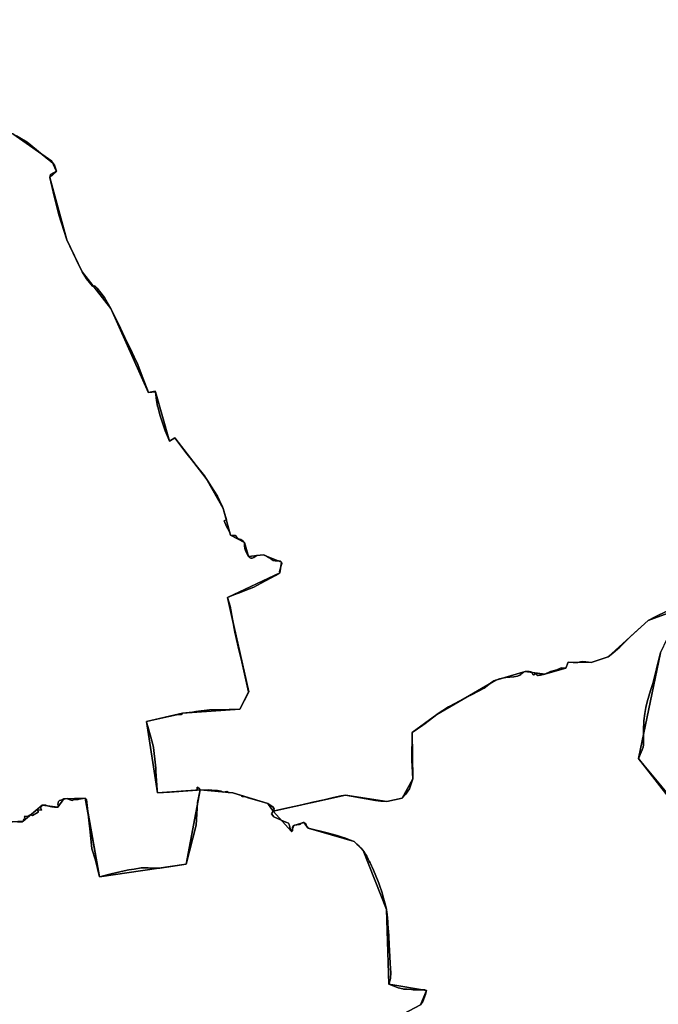
# Model space of a CAD drawing. Units: inches. Extents: x 48930 to 106139, y 57015 to 138762.
# Drawn here: x 55937 to 57841, y 89632 to 92569 of the extents above; entities that cross this region are included whole.
import ezdxf

# ---------------------------------------------------------------- set-up
doc = ezdxf.new("R2010")
doc.units = ezdxf.units.IN
doc.header["$MEASUREMENT"] = 0
for name, color, linetype, lineweight in [('LIMADM_COMM_CADASTRALES', 10, 'Continuous', 25), ('LIMADM_COMMUNES', 10, 'Continuous', 25), ('LIMADM_GEN_COMM_CADASTRALES', 10, 'Continuous', 25), ('LIMADM_GEN_COMMUNES', 10, 'Continuous', 25), ('LIMADM_GEN_SECTIONS', 10, 'Continuous', 25), ('LIMADM_SECTIONS', 10, 'Continuous', 25)]:
    doc.layers.add(name, color=color, linetype=linetype, lineweight=lineweight)

# ---------------------------------------------------------------- blocks, each defined once
blk = doc.blocks.new('limadmin_ACAD_1_FMEBLOCK77')
at = {"layer": 'LIMADM_GEN_COMM_CADASTRALES'}
blk.add_lwpolyline([(-1711.7655, 2478.208), (-1827.7235, 2435.9), (-1946.9655, 2326.893), (-1998.1025, 2310.015), (-2066.7535, 2311.634), (-2073.0775, 2293.254), (-2136.1735, 2275.316), (-2194.6895, 2283.499), (-2282.0225, 2257.95), (-2457.8075, 2155.519), (-2531.1825, 2101.686), (-2530.0015, 1962.95), (-2561.3195, 1905.938), (-2607.2635, 1895.408), (-2730.3205, 1914.926), (-2946.2965, 1867.104), (-2961.8445, 1889.264), (-3065.9485, 1921.885), (-3164.1495, 1930.479), (-3205.6415, 1708.85), (-3464.1915, 1671.33), (-3506.1225, 1905.245), (-3569.7775, 1903.651), (-3588.5875, 1878.719), (-3634.4015, 1884.575), (-3691.8615, 1836.693), (-3724.5725, 1835.419)], dxfattribs=at)
blk = doc.blocks.new('limadmin_ACAD_1_FMEBLOCK129')
at = {"layer": 'LIMADM_GEN_COMM_CADASTRALES'}
blk.add_lwpolyline([(195.673, -4023.3645), (228.384, -4022.0905), (285.844, -3974.2085), (331.658, -3980.0645), (350.468, -3955.1325), (414.123, -3953.5385), (456.054, -4187.4535), (714.604, -4149.9335), (756.096, -3928.3045), (854.297, -3936.8985), (958.401, -3969.5195), (973.949, -3991.6795), (1189.925, -3943.8575), (1312.982, -3963.3755), (1358.926, -3952.8455), (1390.244, -3895.8335), (1389.063, -3757.0975), (1462.438, -3703.2645), (1638.223, -3600.8335), (1725.556, -3575.2845), (1784.072, -3583.4675), (1847.168, -3565.5295), (1853.492, -3547.1495), (1922.143, -3548.7685), (1973.28, -3531.8905), (2092.522, -3422.8835), (2208.48, -3380.5755)], dxfattribs=at)
blk = doc.blocks.new('limadmin_ACAD_1_FMEBLOCK270')
at = {"layer": 'LIMADM_GEN_SECTIONS'}
blk.add_lwpolyline([(67, -1165.3), (157.2, -1163.7), (241.6, -1114.1), (274.3, -1112.8), (331.8, -1064.9), (377.6, -1070.8), (396.4, -1045.8), (460.1, -1044.2), (502, -1278.1), (760.5, -1240.6), (802, -1019), (675, -1028.2), (642, -815.1), (750.1, -790.3), (921, -778.4), (947.1, -726.6), (883.8, -445), (1039.8, -372), (1045.2, -339.8), (990.3, -318.1), (946.2, -322.9), (934.5, -281.8), (893.3, -259.8), (871.1, -179.5), (820.7, -90.7), (727, 31), (710.7, 20.8), (669.5, 167.7), (648.4, 165.6), (536.2, 416.3), (450.2, 525.8), (405.1, 621.5), (353.9, 807.7), (374.3, 825.8), (360.4, 856), (243.5, 937.8), (194.3, 943.2), (115.1, 1103.1), (65.9, 1086.1), (24.6, 1131.3), (-55.3, 1098.6), (-103.3, 1195.1), (-125.4, 1183.8), (-137.5, 1208.2), (-239, 1151), (-313.1, 1131.6), (-321.9, 1140.8), (-370.2, 1114.1), (-497, 1278.1), (-565.7, 1234.5), (-432.9, 1071.9), (-419.8, 1034.9), (-451.1, 1018.7), (-492.1, 1027.3), (-493.1, 994.4), (-522.2, 994.2), (-521.7, 1030.1), (-569.7, 1009.7), (-537.7, 896.5), (-583.4, 886.5), (-599.1, 915.8), (-821.5, 823.4), (-877.2, 991.5), (-918.3, 973.3), (-874.9, 833.8), (-890.7, 828.5), (-878, 727.5), (-1045.2, 739.2), (-999.7, 272.7), (-909.4, -93.4), (-914.2, -177), (-774.5, -209.2), (-697.6, -257.9), (-727.5, -479.5), (-622.9, -565), (-543.9, -680.1), (-471.5, -697.4), (-204.7, -593.7), (-120.8, -613.1), (-7.2, -666.1), (20.6, -778.2), (95.6, -882.7), (128.3, -964.1)], close=True, dxfattribs=at)
blk = doc.blocks.new('limadmin_ACAD_1_FMEBLOCK513')
at = {"layer": 'LIMADM_GEN_SECTIONS'}
blk.add_lwpolyline([(-760.29, 1256.2625), (-843.319, 1060.4955), (-771.516, 969.8665), (-745.328, 898.5285), (-731.837, 907.1405), (-681.47, 848.6145), (-875.918, 745.6785), (-1057.919, 590.0175), (-1032.056, 466.0025), (-983.274, 372.3845), (-1027.591, 349.2335), (-1003.863, 203.9525), (-1013.533, -1.0645), (-1001.332, -47.8055), (-1014.732, -95.9445), (-1053.043, -133.0375), (-1210.552, -198.2605), (-1159.557, -373.6725), (-1083.669, -547.5295), (-1125.941, -610.6395), (-1102.239, -769.8745), (-1288.841, -862.0615), (-1242.157, -997.5785), (-1148.84, -1141.0595), (-1036.377, -1130.0545), (-795.449, -1042.1695), (-700.13, -1048.0655), (-558.258, -1088.9075), (-542.659, -1048.3615), (-501.422, -1038.6625), (-483.257, -1060.6685), (-305.245, -1111.2795), (-310.776, -1123.8185), (-282.025, -1140.8815), (-315.226, -1206.4465), (-237.57, -1288.4025), (-99.252, -1376.6555), (43.36, -1402.5205), (169.62, -1394.5965), (269.428, -1324.9765), (388.68, -1213.0015), (562.466, -1105.8865), (699.398, -1056.2765), (884.104, -1027.8395), (987.416, -967.0985), (1100.609, -854.6075), (1256.012, -777.6855), (1194.292, -659.4235), (1213.107, -641.8125), (1194.333, -591.1455), (1288.841, -521.2465), (1235.93, -488.8995), (1237.916, -370.0895), (1181.665, -270.7435), (1091.052, -241.8565), (1098.951, -268.2005), (1082.756, -281.5415), (1059.929, -251.3405), (1032.77, -245.2815), (1022.68, -336.5425), (998.903, -392.3745), (991.321, -377.2265), (958.932, -419.7415), (914.525, -423.1625), (893.703, -408.8685), (869.154, -419.0085), (853.293, -486.4765), (807.395, -360.2445), (711.061, -248.2125), (733.757, -214.4735), (697.208, -158.0285), (631.236, 57.7495), (612.462, 44.2075), (569.923, 123.5605), (475.723, 226.5795), (419.37, 206.1125), (274.539, 415.4035), (318.345, 440.3355), (264.088, 528.6735), (357.09, 563.4775), (432.982, 655.8655), (631.756, 760.6695), (650.292, 804.2985), (537.27, 823.1595), (530.745, 1045.0085), (461.094, 1221.7785), (434.607, 1248.0215), (297.05, 1288.4305), (284.642, 1304.6195), (253.987, 1296.3705), (247.661, 1278.4855), (192.566, 1339.1455), (177.018, 1361.3055), (72.914, 1393.9265), (-25.287, 1402.5205), (-66.779, 1180.8915), (-325.329, 1143.3715), (-367.26, 1377.2865), (-430.915, 1375.6925), (-449.725, 1350.7605), (-495.539, 1356.6165), (-552.999, 1308.7345), (-585.71, 1307.4605), (-670.163, 1257.8425)], close=True, dxfattribs=at)
blk = doc.blocks.new('limadmin_ACAD_1_FMEBLOCK527')
at = {"layer": 'LIMADM_GEN_SECTIONS'}
blk.add_lwpolyline([(-917.601, -124.82), (-800.734, -206.674), (-786.843, -236.814), (-807.272, -254.988), (-756.043, -441.14), (-710.949, -536.817), (-624.956, -646.38), (-512.76, -897.014), (-491.637, -894.94), (-450.409, -1041.797), (-434.137, -1031.661), (-340.466, -1153.325), (-290.017, -1242.109), (-267.85, -1322.457), (-226.6, -1344.427), (-214.959, -1385.575), (-170.799, -1380.741), (-115.935, -1402.429), (-121.288, -1434.61), (-277.287, -1507.678), (-214.014, -1789.292), (-240.129, -1841.025), (-411.031, -1852.988), (-519.155, -1877.791), (-486.162, -2090.854), (-359.094, -2081.645), (-260.893, -2090.239), (-156.789, -2122.86), (-141.241, -2145.02), (74.735, -2097.198), (197.792, -2116.716), (243.736, -2106.186), (275.054, -2049.174), (273.873, -1910.438), (347.248, -1856.605), (523.033, -1754.174), (610.366, -1728.625), (668.882, -1736.808), (731.978, -1718.87), (738.302, -1700.49), (806.953, -1702.109), (858.09, -1685.231), (977.332, -1576.224), (1093.29, -1533.916)], dxfattribs=at)
blk = doc.blocks.new('limadmin_ACAD_1_FMEBLOCK549')
at = {"layer": 'LIMADM_GEN_SECTIONS'}
blk.add_lwpolyline([(-1262.2205, 2096.1255), (-1327.8905, 1780.3175), (-1150.9765, 1553.7435)], dxfattribs=at)
blk = doc.blocks.new('limadmin_ACAD_1_FMEBLOCK666')
at = {"layer": 'LIMADM_GEN_SECTIONS'}
blk.add_lwpolyline([(21.716, -973.743), (14.967, -958.085), (135.983, -978.556), (98.862, -882.391), (471.303, -702.559), (624.716, -657.598), (567.364, -514.107), (692.529, -458.375), (675.385, -415.365), (766.452, -380.838), (764.413, -353.457), (834.451, -336.859), (827.061, -198.863), (876.77, -186.263), (787.358, -62.564), (815.144, -49.116), (719.551, 21.638), (719.106, 50.594), (800.677, 104.072), (819.719, 150.449), (796.395, 217.035), (689.766, 310.877), (702.768, 335.298), (690.476, 413.891), (578.623, 337.883), (389.952, 537.032), (213.038, 763.606), (278.708, 1079.414), (341.338, 1210.499), (357.761, 1218.363), (241.803, 1176.055), (122.561, 1067.048), (71.424, 1050.17), (2.773, 1051.789), (-3.551, 1033.409), (-66.647, 1015.471), (-125.163, 1023.654), (-212.496, 998.105), (-388.281, 895.674), (-461.656, 841.841), (-460.475, 703.105), (-491.793, 646.093), (-537.737, 635.563), (-660.794, 655.081), (-876.77, 607.259), (-821.675, 546.599), (-815.349, 564.484), (-784.694, 572.733), (-772.286, 556.544), (-634.729, 516.135), (-608.242, 489.892), (-538.591, 313.122), (-532.066, 91.273), (-419.044, 72.412), (-437.58, 28.783), (-636.354, -76.021), (-712.246, -168.409), (-805.248, -203.213), (-750.991, -291.551), (-794.797, -316.483), (-649.966, -525.774), (-593.613, -505.307), (-499.413, -608.326), (-456.874, -687.679), (-438.1, -674.137), (-372.128, -889.915), (-335.579, -946.36), (-358.275, -980.099), (-261.941, -1092.131), (-216.043, -1218.363), (-200.182, -1150.895), (-175.633, -1140.755), (-154.811, -1155.049), (-110.404, -1151.628), (-78.015, -1109.113), (-70.433, -1124.261), (-46.656, -1068.429), (-36.566, -977.168), (-9.407, -983.227), (13.42, -1013.428), (29.615, -1000.087)], close=True, dxfattribs=at)
blk = doc.blocks.new('limadmin_ACAD_1_FMEBLOCK764')
at = {"layer": 'LIMADM_GEN_COMMUNES'}
blk.add_lwpolyline([(-1711.7655, 2478.208), (-1827.7235, 2435.9), (-1946.9655, 2326.893), (-1998.1025, 2310.015), (-2066.7535, 2311.634), (-2073.0775, 2293.254), (-2136.1735, 2275.316), (-2194.6895, 2283.499), (-2282.0225, 2257.95), (-2457.8075, 2155.519), (-2531.1825, 2101.686), (-2530.0015, 1962.95), (-2561.3195, 1905.938), (-2607.2635, 1895.408), (-2730.3205, 1914.926), (-2946.2965, 1867.104), (-2961.8445, 1889.264), (-3065.9485, 1921.885), (-3164.1495, 1930.479), (-3205.6415, 1708.85), (-3464.1915, 1671.33), (-3506.1225, 1905.245), (-3569.7775, 1903.651), (-3588.5875, 1878.719), (-3634.4015, 1884.575), (-3691.8615, 1836.693), (-3724.5725, 1835.419)], dxfattribs=at)
blk = doc.blocks.new('limadmin_ACAD_1_FMEBLOCK773')
at = {"layer": 'LIMADM_GEN_COMMUNES'}
blk.add_lwpolyline([(195.673, -4023.3645), (228.384, -4022.0905), (285.844, -3974.2085), (331.658, -3980.0645), (350.468, -3955.1325), (414.123, -3953.5385), (456.054, -4187.4535), (714.604, -4149.9335), (756.096, -3928.3045), (854.297, -3936.8985), (958.401, -3969.5195), (973.949, -3991.6795), (1189.925, -3943.8575), (1312.982, -3963.3755), (1358.926, -3952.8455), (1390.244, -3895.8335), (1389.063, -3757.0975), (1462.438, -3703.2645), (1638.223, -3600.8335), (1725.556, -3575.2845), (1784.072, -3583.4675), (1847.168, -3565.5295), (1853.492, -3547.1495), (1922.143, -3548.7685), (1973.28, -3531.8905), (2092.522, -3422.8835), (2208.48, -3380.5755)], dxfattribs=at)
blk = doc.blocks.new('limadmin_ACAD_1_FMEBLOCK791')
at = {"layer": 'LIMADM_COMMUNES'}
blk.add_lwpolyline([(-1770.3835, 2468.177), (-1808.9595, 2449.046), (-1827.7235, 2439.74), (-1879.8345, 2392.924), (-1912.4875, 2360.094), (-1932.9805, 2341.714), (-1946.9655, 2330.733), (-1998.1025, 2313.855), (-2013.6695, 2316.398), (-2022.4255, 2316.63), (-2029.7225, 2315.936), (-2037.7485, 2314.318), (-2041.5185, 2313.971), (-2051.4905, 2314.086), (-2066.7535, 2315.474), (-2073.0775, 2297.094), (-2087.4285, 2297.787), (-2100.0755, 2292.239), (-2110.6565, 2289.464), (-2119.0475, 2286.921), (-2136.1735, 2279.156), (-2149.2055, 2276.669), (-2153.7595, 2275.943), (-2155.4065, 2275.307), (-2157.3615, 2275.21), (-2159.0595, 2276.237), (-2161.7865, 2280.247), (-2163.2785, 2281.567), (-2164.9245, 2281.127), (-2166.3655, 2278.682), (-2167.7035, 2277.166), (-2170.1725, 2277.264), (-2171.9225, 2277.948), (-2173.1575, 2280.002), (-2175.1635, 2284.11), (-2177.6075, 2285.725), (-2182.3925, 2286.801), (-2189.1325, 2287.485), (-2194.6895, 2287.339), (-2199.3195, 2285.089), (-2207.6295, 2279.318), (-2207.1565, 2278.159), (-2210.5745, 2275.91), (-2217.5425, 2273.661), (-2228.8475, 2271.662), (-2252.2465, 2268.913), (-2271.1115, 2265.289), (-2282.0225, 2261.79), (-2288.0695, 2259.041), (-2294.3795, 2255.042), (-2316.3595, 2237.403), (-2352.4015, 2218.79), (-2367.2115, 2211.751), (-2369.9975, 2210.427), (-2391.4665, 2198.635), (-2421.4225, 2182.761), (-2423.0495, 2181.714), (-2454.4185, 2161.539), (-2457.8075, 2159.359), (-2492.4495, 2132.026), (-2499.6235, 2127.118), (-2531.1825, 2105.526), (-2532.0685, 2023.099), (-2530.0015, 1966.79), (-2539.1605, 1936.739), (-2551.8655, 1920.45), (-2561.3195, 1909.778), (-2607.2635, 1899.248), (-2624.6955, 1900.371), (-2640.6495, 1902.758), (-2730.3205, 1918.766), (-2743.3965, 1915.878), (-2756.9795, 1912.877), (-2765.9215, 1910.902), (-2794.2855, 1904.584), (-2827.4375, 1897.098), (-2864.5435, 1888.719), (-2897.3565, 1881.31), (-2929.3355, 1874.13), (-2937.1295, 1872.329), (-2942.3115, 1871.546), (-2946.2965, 1870.944), (-2943.2545, 1877.659), (-2947.4415, 1884.018), (-2961.8445, 1893.104), (-2988.7245, 1901.209), (-3020.6705, 1910.841), (-3031.8185, 1914.203), (-3038.6045, 1914.157), (-3040.7305, 1916.98), (-3047.2055, 1919.225), (-3065.9485, 1925.725), (-3079.5625, 1925.944), (-3084.5035, 1929.055), (-3093.6495, 1926.832), (-3096.8685, 1928.391), (-3101.5135, 1930.64), (-3112.4215, 1931.855), (-3129.1915, 1933.722), (-3137.8805, 1934.69), (-3144.3685, 1933.549), (-3145.5735, 1933.596), (-3164.1495, 1934.319), (-3171.7355, 1896.86), (-3176.0005, 1829.305), (-3205.6415, 1712.69), (-3257.4745, 1704.826), (-3284.2395, 1700.766), (-3299.5685, 1700.705), (-3318.3785, 1701.921), (-3339.7965, 1701.599), (-3360.3915, 1697.648), (-3376.2975, 1695.155), (-3389.9665, 1693.013), (-3429.1305, 1683.598), (-3464.1915, 1675.17), (-3475.4735, 1724.428), (-3486.3115, 1758.132), (-3492.0355, 1809.192), (-3495.6235, 1843.366), (-3502.8915, 1905.14), (-3506.1225, 1909.085), (-3524.6725, 1906.21), (-3527.0675, 1905.839), (-3532.7565, 1905.506), (-3538.8345, 1905.151), (-3543.4555, 1903.373), (-3545.6075, 1902.545), (-3551.5265, 1904.798), (-3559.3755, 1907.786), (-3560.0925, 1908.059), (-3566.5075, 1907.683), (-3569.7775, 1907.491), (-3574.8175, 1904.333), (-3575.4775, 1903.919), (-3582.8065, 1902.702), (-3585.7215, 1899.318), (-3587.7535, 1891.068), (-3585.9295, 1886.009), (-3588.5875, 1882.559), (-3598.2915, 1882.846), (-3606.0235, 1883.074), (-3611.1695, 1884.566), (-3619.1855, 1886.283), (-3623.6485, 1888.977), (-3634.4015, 1888.415), (-3639.3975, 1881.574), (-3637.2285, 1873.31), (-3648.0005, 1874.107), (-3646.9905, 1867.871), (-3664.0925, 1857.518), (-3670.9485, 1859.86), (-3679.2005, 1854.93), (-3686.8785, 1855.831), (-3687.8875, 1853.554), (-3685.3875, 1847.396), (-3686.4875, 1845.724), (-3689.3165, 1846.516), (-3691.8615, 1840.533), (-3694.7165, 1838.946), (-3708.7985, 1838.293)], dxfattribs=at)
blk = doc.blocks.new('limadmin_ACAD_1_FMEBLOCK849')
at = {"layer": 'LIMADM_COMMUNES'}
blk.add_lwpolyline([(211.447, -4024.3305), (225.529, -4023.6775), (228.384, -4022.0905), (230.929, -4016.1075), (233.758, -4016.8995), (234.858, -4015.2275), (232.358, -4009.0695), (233.367, -4006.7925), (241.045, -4007.6935), (249.297, -4002.7635), (256.153, -4005.1055), (273.255, -3994.7525), (272.245, -3988.5165), (283.017, -3989.3135), (280.848, -3981.0495), (285.844, -3974.2085), (296.597, -3973.6465), (301.06, -3976.3405), (309.076, -3978.0575), (314.222, -3979.5495), (321.954, -3979.7775), (331.658, -3980.0645), (334.316, -3976.6145), (332.492, -3971.5555), (334.524, -3963.3055), (337.439, -3959.9215), (344.768, -3958.7045), (345.428, -3958.2905), (350.468, -3955.1325), (353.738, -3954.9405), (360.153, -3954.5645), (360.87, -3954.8375), (368.719, -3957.8255), (374.638, -3960.0785), (376.79, -3959.2505), (381.411, -3957.4725), (387.489, -3957.1175), (393.178, -3956.7845), (395.573, -3956.4135), (414.123, -3953.5385), (417.354, -3957.4835), (424.622, -4019.2575), (428.21, -4053.4315), (433.934, -4104.4915), (444.772, -4138.1955), (456.054, -4187.4535), (491.115, -4179.0255), (530.279, -4169.6105), (543.948, -4167.4685), (559.854, -4164.9755), (580.449, -4161.0245), (601.867, -4160.7025), (620.677, -4161.9185), (636.006, -4161.8575), (662.771, -4157.7975), (714.604, -4149.9335), (744.245, -4033.3185), (748.51, -3965.7635), (756.096, -3928.3045), (774.672, -3929.0275), (775.877, -3929.0745), (782.365, -3927.9335), (791.054, -3928.9015), (807.824, -3930.7685), (818.732, -3931.9835), (823.377, -3934.2325), (826.596, -3935.7915), (835.742, -3933.5685), (840.683, -3936.6795), (854.297, -3936.8985), (873.04, -3943.3985), (879.515, -3945.6435), (881.641, -3948.4665), (888.427, -3948.4205), (899.575, -3951.7825), (931.521, -3961.4145), (958.401, -3969.5195), (972.804, -3978.6055), (976.991, -3984.9645), (973.949, -3991.6795), (977.934, -3991.0775), (983.116, -3990.2945), (990.91, -3988.4935), (1022.889, -3981.3135), (1055.702, -3973.9045), (1092.808, -3965.5255), (1125.96, -3958.0395), (1154.324, -3951.7215), (1163.266, -3949.7465), (1176.849, -3946.7455), (1189.925, -3943.8575), (1279.596, -3959.8655), (1295.55, -3962.2525), (1312.982, -3963.3755), (1358.926, -3952.8455), (1368.38, -3942.1735), (1381.085, -3925.8845), (1390.244, -3895.8335), (1388.177, -3839.5245), (1389.063, -3757.0975), (1420.622, -3735.5055), (1427.796, -3730.5975), (1462.438, -3703.2645), (1465.827, -3701.0845), (1497.196, -3680.9095), (1498.823, -3679.8625), (1528.779, -3663.9885), (1550.248, -3652.1965), (1553.034, -3650.8725), (1567.844, -3643.8335), (1603.886, -3625.2205), (1625.866, -3607.5815), (1632.176, -3603.5825), (1638.223, -3600.8335), (1649.134, -3597.3345), (1667.999, -3593.7105), (1691.398, -3590.9615), (1702.703, -3588.9625), (1709.671, -3586.7135), (1713.089, -3584.4645), (1712.616, -3583.3055), (1720.926, -3577.5345), (1725.556, -3575.2845), (1731.113, -3575.1385), (1737.853, -3575.8225), (1742.638, -3576.8985), (1745.082, -3578.5135), (1747.088, -3582.6215), (1748.323, -3584.6755), (1750.073, -3585.3595), (1752.542, -3585.4575), (1753.88, -3583.9415), (1755.321, -3581.4965), (1756.967, -3581.0565), (1758.459, -3582.3765), (1761.186, -3586.3865), (1762.884, -3587.4135), (1764.839, -3587.3165), (1766.486, -3586.6805), (1771.04, -3585.9545), (1784.072, -3583.4675), (1801.198, -3575.7025), (1809.589, -3573.1595), (1820.17, -3570.3845), (1832.817, -3564.8365), (1847.168, -3565.5295), (1853.492, -3547.1495), (1868.755, -3548.5375), (1878.727, -3548.6525), (1882.497, -3548.3055), (1890.523, -3546.6875), (1897.82, -3545.9935), (1906.576, -3546.2255), (1922.143, -3548.7685), (1973.28, -3531.8905), (1987.265, -3520.9095), (2007.758, -3502.5295), (2040.411, -3469.6995), (2092.522, -3422.8835), (2111.286, -3413.5775), (2149.862, -3394.4465)], dxfattribs=at)

msp = doc.modelspace()

# ---------------------------------------------------------------- linework, layer by layer
at = {"layer": 'LIMADM_COMM_CADASTRALES'}
for points in [[(57868.599, 90805.32), (57830.023, 90786.189), (57811.259, 90776.883), (57759.148, 90730.067), (57726.495, 90697.237), (57706.002, 90678.857), (57692.017, 90667.876), (57640.88, 90650.998), (57625.313, 90653.541), (57616.557, 90653.773), (57609.26, 90653.079), (57601.234, 90651.461), (57597.464, 90651.114), (57587.492, 90651.229), (57572.229, 90652.617), (57565.905, 90634.237), (57551.554, 90634.93), (57538.907, 90629.382), (57528.326, 90626.607), (57519.935, 90624.064), (57502.809, 90616.299), (57489.777, 90613.812), (57485.223, 90613.086), (57483.576, 90612.45), (57481.621, 90612.353), (57479.923, 90613.38), (57477.196, 90617.39), (57475.704, 90618.71), (57474.058, 90618.27), (57472.617, 90615.825), (57471.279, 90614.309), (57468.81, 90614.407), (57467.06, 90615.091), (57465.825, 90617.145), (57463.819, 90621.253), (57461.375, 90622.868), (57456.59, 90623.944), (57449.85, 90624.628), (57444.293, 90624.482), (57439.663, 90622.232), (57431.353, 90616.461), (57431.826, 90615.302), (57428.408, 90613.053), (57421.44, 90610.804), (57410.135, 90608.805), (57386.736, 90606.056), (57367.871, 90602.432), (57356.96, 90598.933), (57350.913, 90596.184), (57344.603, 90592.185), (57322.623, 90574.546), (57286.581, 90555.933), (57271.771, 90548.894), (57268.985, 90547.57), (57247.516, 90535.778), (57217.56, 90519.904), (57215.933, 90518.857), (57184.564, 90498.682), (57181.175, 90496.502), (57146.533, 90469.169), (57139.359, 90464.261), (57107.8, 90442.669), (57106.914, 90360.242), (57108.981, 90303.933), (57099.822, 90273.882), (57087.117, 90257.593), (57077.663, 90246.921), (57031.719, 90236.391), (57014.287, 90237.514), (56998.333, 90239.901), (56908.662, 90255.909), (56895.586, 90253.021), (56882.003, 90250.02), (56873.061, 90248.045), (56844.697, 90241.727), (56811.545, 90234.241), (56774.439, 90225.862), (56741.626, 90218.453), (56709.647, 90211.273), (56701.853, 90209.472), (56696.671, 90208.689), (56692.686, 90208.087), (56695.728, 90214.802), (56691.541, 90221.161), (56677.138, 90230.247), (56650.258, 90238.352), (56618.312, 90247.984), (56607.164, 90251.346), (56600.378, 90251.3), (56598.252, 90254.123), (56591.777, 90256.368), (56573.034, 90262.868), (56559.42, 90263.087), (56554.479, 90266.198), (56545.333, 90263.975), (56542.114, 90265.534), (56537.469, 90267.783), (56526.561, 90268.998), (56509.791, 90270.865), (56501.102, 90271.833), (56494.614, 90270.692), (56493.409, 90270.739), (56474.833, 90271.462), (56467.247, 90234.003), (56462.982, 90166.448), (56433.341, 90049.833), (56381.508, 90041.969), (56354.743, 90037.909), (56339.414, 90037.848), (56320.604, 90039.064), (56299.186, 90038.742), (56278.591, 90034.791), (56262.685, 90032.298), (56249.016, 90030.156), (56209.852, 90020.741), (56174.791, 90012.313), (56163.509, 90061.571), (56152.671, 90095.275), (56146.947, 90146.335), (56143.359, 90180.509), (56136.091, 90242.283), (56132.86, 90246.228), (56114.31, 90243.353), (56111.915, 90242.982), (56106.226, 90242.649), (56100.148, 90242.294), (56095.527, 90240.516), (56093.375, 90239.688), (56087.456, 90241.941), (56079.607, 90244.929), (56078.89, 90245.202), (56072.475, 90244.826), (56069.205, 90244.634), (56064.165, 90241.476), (56063.505, 90241.062), (56056.176, 90239.845), (56053.261, 90236.461), (56051.229, 90228.211), (56053.053, 90223.152), (56050.395, 90219.702), (56040.691, 90219.989), (56032.959, 90220.217), (56027.813, 90221.709), (56019.797, 90223.426), (56015.334, 90226.12), (56004.581, 90225.558), (55999.585, 90218.717), (56001.754, 90210.453), (55990.982, 90211.25), (55991.992, 90205.014), (55974.89, 90194.661), (55968.034, 90197.003), (55959.782, 90192.073), (55952.104, 90192.974), (55951.095, 90190.697), (55953.595, 90184.539), (55952.495, 90182.867), (55949.666, 90183.659), (55947.121, 90177.676), (55944.266, 90176.089), (55930.184, 90175.436)], [(55930.184, 90175.436), (55944.266, 90176.089), (55947.121, 90177.676), (55949.666, 90183.659), (55952.495, 90182.867), (55953.595, 90184.539), (55951.095, 90190.697), (55952.104, 90192.974), (55959.782, 90192.073), (55968.034, 90197.003), (55974.89, 90194.661), (55991.992, 90205.014), (55990.982, 90211.25), (56001.754, 90210.453), (55999.585, 90218.717), (56004.581, 90225.558), (56015.334, 90226.12), (56019.797, 90223.426), (56027.813, 90221.709), (56032.959, 90220.217), (56040.691, 90219.989), (56050.395, 90219.702), (56053.053, 90223.152), (56051.229, 90228.211), (56053.261, 90236.461), (56056.176, 90239.845), (56063.505, 90241.062), (56064.165, 90241.476), (56069.205, 90244.634), (56072.475, 90244.826), (56078.89, 90245.202), (56079.607, 90244.929), (56087.456, 90241.941), (56093.375, 90239.688), (56095.527, 90240.516), (56100.148, 90242.294), (56106.226, 90242.649), (56111.915, 90242.982), (56114.31, 90243.353), (56132.86, 90246.228), (56136.091, 90242.283), (56143.359, 90180.509), (56146.947, 90146.335), (56152.671, 90095.275), (56163.509, 90061.571), (56174.791, 90012.313), (56209.852, 90020.741), (56249.016, 90030.156), (56262.685, 90032.298), (56278.591, 90034.791), (56299.186, 90038.742), (56320.604, 90039.064), (56339.414, 90037.848), (56354.743, 90037.909), (56381.508, 90041.969), (56433.341, 90049.833), (56462.982, 90166.448), (56467.247, 90234.003), (56474.833, 90271.462), (56493.409, 90270.739), (56494.614, 90270.692), (56501.102, 90271.833), (56509.791, 90270.865), (56526.561, 90268.998), (56537.469, 90267.783), (56542.114, 90265.534), (56545.333, 90263.975), (56554.479, 90266.198), (56559.42, 90263.087), (56573.034, 90262.868), (56591.777, 90256.368), (56598.252, 90254.123), (56600.378, 90251.3), (56607.164, 90251.346), (56618.312, 90247.984), (56650.258, 90238.352), (56677.138, 90230.247), (56691.541, 90221.161), (56695.728, 90214.802), (56692.686, 90208.087), (56696.671, 90208.689), (56701.853, 90209.472), (56709.647, 90211.273), (56741.626, 90218.453), (56774.439, 90225.862), (56811.545, 90234.241), (56844.697, 90241.727), (56873.061, 90248.045), (56882.003, 90250.02), (56895.586, 90253.021), (56908.662, 90255.909), (56998.333, 90239.901), (57014.287, 90237.514), (57031.719, 90236.391), (57077.663, 90246.921), (57087.117, 90257.593), (57099.822, 90273.882), (57108.981, 90303.933), (57106.914, 90360.242), (57107.8, 90442.669), (57139.359, 90464.261), (57146.533, 90469.169), (57181.175, 90496.502), (57184.564, 90498.682), (57215.933, 90518.857), (57217.56, 90519.904), (57247.516, 90535.778), (57268.985, 90547.57), (57271.771, 90548.894), (57286.581, 90555.933), (57322.623, 90574.546), (57344.603, 90592.185), (57350.913, 90596.184), (57356.96, 90598.933), (57367.871, 90602.432), (57386.736, 90606.056), (57410.135, 90608.805), (57421.44, 90610.804), (57428.408, 90613.053), (57431.826, 90615.302), (57431.353, 90616.461), (57439.663, 90622.232), (57444.293, 90624.482), (57449.85, 90624.628), (57456.59, 90623.944), (57461.375, 90622.868), (57463.819, 90621.253), (57465.825, 90617.145), (57467.06, 90615.091), (57468.81, 90614.407), (57471.279, 90614.309), (57472.617, 90615.825), (57474.058, 90618.27), (57475.704, 90618.71), (57477.196, 90617.39), (57479.923, 90613.38), (57481.621, 90612.353), (57483.576, 90612.45), (57485.223, 90613.086), (57489.777, 90613.812), (57502.809, 90616.299), (57519.935, 90624.064), (57528.326, 90626.607), (57538.907, 90629.382), (57551.554, 90634.93), (57565.905, 90634.237), (57572.229, 90652.617), (57587.492, 90651.229), (57597.464, 90651.114), (57601.234, 90651.461), (57609.26, 90653.079), (57616.557, 90653.773), (57625.313, 90653.541), (57640.88, 90650.998), (57692.017, 90667.876), (57706.002, 90678.857), (57726.495, 90697.237), (57759.148, 90730.067), (57811.259, 90776.883), (57830.023, 90786.189), (57868.599, 90805.32)]]:
    msp.add_lwpolyline(points, dxfattribs=at)
at = {"layer": 'LIMADM_SECTIONS'}
for points in [[(55930.184, 90175.436), (55944.266, 90176.089), (55947.121, 90177.676), (55949.666, 90183.659), (55952.495, 90182.867), (55953.595, 90184.539), (55951.095, 90190.697), (55952.104, 90192.974), (55959.782, 90192.073), (55968.034, 90197.003), (55974.89, 90194.661), (55991.992, 90205.014), (55990.982, 90211.25), (56001.754, 90210.453), (55999.585, 90218.717), (56004.581, 90225.558), (56015.334, 90226.12), (56019.797, 90223.426), (56027.813, 90221.709), (56032.959, 90220.217), (56040.691, 90219.989), (56050.395, 90219.702), (56053.053, 90223.152), (56051.229, 90228.211), (56053.261, 90236.461), (56056.176, 90239.845), (56063.505, 90241.062), (56064.165, 90241.476), (56069.205, 90244.634), (56072.475, 90244.826), (56078.89, 90245.202), (56079.607, 90244.929), (56087.456, 90241.941), (56093.375, 90239.688), (56095.527, 90240.516), (56100.148, 90242.294), (56106.226, 90242.649), (56111.915, 90242.982), (56114.31, 90243.353), (56132.86, 90246.228), (56136.091, 90242.283), (56143.359, 90180.509), (56146.947, 90146.335), (56152.671, 90095.275), (56163.509, 90061.571), (56174.791, 90012.313), (56209.852, 90020.741), (56249.016, 90030.156), (56262.685, 90032.298), (56278.591, 90034.791), (56299.186, 90038.742), (56320.604, 90039.064), (56339.414, 90037.848), (56354.743, 90037.909), (56381.508, 90041.969), (56433.341, 90049.833), (56462.982, 90166.448), (56467.247, 90234.003), (56474.833, 90271.462), (56471.071, 90276.702), (56468.742, 90278.501), (56466.541, 90279.094), (56466.74, 90270.5), (56383.893, 90264.894), (56347.765, 90262.253), (56347.225, 90270.107), (56343.294, 90327.325), (56342.806, 90336.274), (56340.352, 90362.614), (56338.344, 90379.839), (56336.226, 90397.222), (56332.768, 90410.843), (56318.983, 90460.103), (56315.371, 90473.01), (56314.772, 90475.316), (56350.5, 90483.138), (56404.83, 90494.713), (56417.543, 90495.794), (56419.149, 90495.794), (56422.896, 90500.119), (56452.451, 90503.513), (56462.773, 90504.698), (56502.65, 90510.23), (56561.464, 90511.136), (56593.798, 90512.082), (56606.42, 90536.797), (56619.913, 90563.815), (56609.407, 90608.351), (56600.063, 90649.685), (56588.964, 90698.275), (56579.062, 90741.379), (56571.971, 90780.695), (56564.688, 90819.202), (56556.64, 90845.429), (56575.997, 90853.021), (56592.146, 90859.355), (56622.872, 90871.407), (56635.579, 90876.391), (56657.041, 90887.782), (56686.947, 90903.653), (56699.819, 90910.485), (56709.746, 90917.099), (56712.639, 90918.497), (56711.703, 90922.313), (56713.442, 90929.436), (56717.055, 90940.63), (56719.063, 90946.735), (56717.992, 90950.678), (56714.379, 90953.604), (56708.625, 90954.876), (56699.124, 90954.367), (56692.567, 90955.893), (56684.94, 90961.299), (56679.185, 90963.971), (56673.298, 90968.55), (56667.41, 90971.221), (56663.128, 90972.366), (56654.563, 90971.475), (56644.126, 90969.949), (56641.316, 90968.677), (56635.562, 90964.479), (56630.343, 90962.317), (56626.061, 90962.317), (56621.912, 90964.607), (56618.968, 90967.532), (56611.476, 90981.841), (56608.13, 90991.635), (56607.06, 90999.14), (56607.863, 91004.355), (56607.327, 91008.68), (56604.25, 91012.114), (56596.087, 91017.711), (56589.396, 91020.446), (56586.185, 91023.371), (56585.114, 91025.025), (56583.7, 91026.97), (56580.029, 91029.604), (56574.141, 91030.494), (56566.077, 91030.65), (56562.499, 91041.242), (56554.08, 91057.258), (56546.452, 91073.539), (56553.545, 91077.609), (56551.136, 91086.894), (56543.91, 91110.998), (56540.833, 91118.121), (56533.339, 91134.466), (56527.183, 91147.313), (56516.344, 91164.485), (56497.609, 91193.676), (56493.461, 91199.782), (56487.975, 91207.668), (56463.264, 91238.763), (56457.196, 91246.399), (56432.575, 91277.881), (56399.79, 91321.446), (56383.518, 91311.31), (56379.613, 91321.266), (56371.288, 91342.496), (56363.928, 91362.721), (56362.034, 91368.627), (56355.096, 91390.258), (56349.668, 91410.435), (56348.27, 91415.634), (56344.925, 91433.06), (56342.29, 91458.167), (56340.911, 91460.531), (56321.167, 91456.093), (56304.223, 91500.348), (56289.148, 91539.722), (56278.476, 91563.117), (56267.136, 91586.577), (56250.86, 91620.751), (56237.253, 91648.966), (56216.041, 91693.159), (56208.971, 91706.727), (56189.626, 91740.394), (56168.546, 91768.102), (56161.075, 91774.949), (56154.062, 91774.063), (56136.185, 91795.874), (56122.978, 91816.29), (56105.5, 91852.874), (56077.884, 91911.967), (56054.004, 91986.212), (56036.527, 92054.814), (56026.655, 92098.119), (56028.79, 92107.249), (56047.084, 92116.293), (56040.608, 92135.173), (56034.852, 92142.19), (56033.193, 92146.433), (56032.926, 92141.93), (56020.652, 92152.455), (55987.3, 92180.543), (55959.018, 92203.306), (55937.859, 92215.886), (55927.666, 92221.946)], [(55927.666, 92221.946), (55937.859, 92215.886), (55959.018, 92203.306), (55987.3, 92180.543), (56020.652, 92152.455), (56032.926, 92141.93), (56033.193, 92146.433), (56034.852, 92142.19), (56040.608, 92135.173), (56047.084, 92116.293), (56028.79, 92107.249), (56026.655, 92098.119), (56036.527, 92054.814), (56054.004, 91986.212), (56077.884, 91911.967), (56105.5, 91852.874), (56122.978, 91816.29), (56136.185, 91795.874), (56154.062, 91774.063), (56161.075, 91774.949), (56168.546, 91768.102), (56189.626, 91740.394), (56208.971, 91706.727), (56216.041, 91693.159), (56237.253, 91648.966), (56250.86, 91620.751), (56267.136, 91586.577), (56278.476, 91563.117), (56289.148, 91539.722), (56304.223, 91500.348), (56321.167, 91456.093), (56340.911, 91460.531), (56342.29, 91458.167), (56344.925, 91433.06), (56348.27, 91415.634), (56349.668, 91410.435), (56355.096, 91390.258), (56362.034, 91368.627), (56363.928, 91362.721), (56371.288, 91342.496), (56379.613, 91321.266), (56383.518, 91311.31), (56399.79, 91321.446), (56432.575, 91277.881), (56457.196, 91246.399), (56463.264, 91238.763), (56487.975, 91207.668), (56493.461, 91199.782), (56497.609, 91193.676), (56516.344, 91164.485), (56527.183, 91147.313), (56533.339, 91134.466), (56540.833, 91118.121), (56543.91, 91110.998), (56551.136, 91086.894), (56553.545, 91077.609), (56546.452, 91073.539), (56554.08, 91057.258), (56562.499, 91041.242), (56566.077, 91030.65), (56574.141, 91030.494), (56580.029, 91029.604), (56583.7, 91026.97), (56585.114, 91025.025), (56586.185, 91023.371), (56589.396, 91020.446), (56596.087, 91017.711), (56604.25, 91012.114), (56607.327, 91008.68), (56607.863, 91004.355), (56607.06, 90999.14), (56608.13, 90991.635), (56611.476, 90981.841), (56618.968, 90967.532), (56621.912, 90964.607), (56626.061, 90962.317), (56630.343, 90962.317), (56635.562, 90964.479), (56641.316, 90968.677), (56644.126, 90969.949), (56654.563, 90971.475), (56663.128, 90972.366), (56667.41, 90971.221), (56673.298, 90968.55), (56679.185, 90963.971), (56684.94, 90961.299), (56692.567, 90955.893), (56699.124, 90954.367), (56708.625, 90954.876), (56714.379, 90953.604), (56717.992, 90950.678), (56719.063, 90946.735), (56717.055, 90940.63), (56713.442, 90929.436), (56711.703, 90922.313), (56712.639, 90918.497), (56709.746, 90917.099), (56699.819, 90910.485), (56686.947, 90903.653), (56657.041, 90887.782), (56635.579, 90876.391), (56622.872, 90871.407), (56592.146, 90859.355), (56575.997, 90853.021), (56556.64, 90845.429), (56564.688, 90819.202), (56571.971, 90780.695), (56579.062, 90741.379), (56588.964, 90698.275), (56600.063, 90649.685), (56609.407, 90608.351), (56619.913, 90563.815), (56606.42, 90536.797), (56593.798, 90512.082), (56561.464, 90511.136), (56502.65, 90510.23), (56462.773, 90504.698), (56452.451, 90503.513), (56422.896, 90500.119), (56419.149, 90495.794), (56417.543, 90495.794), (56404.83, 90494.713), (56350.5, 90483.138), (56314.772, 90475.316), (56315.371, 90473.01), (56318.983, 90460.103), (56332.768, 90410.843), (56336.226, 90397.222), (56338.344, 90379.839), (56340.352, 90362.614), (56342.806, 90336.274), (56343.294, 90327.325), (56347.225, 90270.107), (56347.765, 90262.253), (56383.893, 90264.894), (56466.74, 90270.5), (56466.541, 90279.094), (56468.742, 90278.501), (56471.071, 90276.702), (56474.833, 90271.462), (56493.409, 90270.739), (56494.614, 90270.692), (56501.102, 90271.833), (56509.791, 90270.865), (56526.561, 90268.998), (56537.469, 90267.783), (56542.114, 90265.534), (56545.333, 90263.975), (56554.479, 90266.198), (56559.42, 90263.087), (56573.034, 90262.868), (56591.777, 90256.368), (56598.252, 90254.123), (56600.378, 90251.3), (56607.164, 90251.346), (56618.312, 90247.984), (56650.258, 90238.352), (56677.138, 90230.247), (56691.541, 90221.161), (56695.728, 90214.802), (56692.686, 90208.087), (56696.671, 90208.689), (56701.853, 90209.472), (56709.647, 90211.273), (56741.626, 90218.453), (56774.439, 90225.862), (56811.545, 90234.241), (56844.697, 90241.727), (56873.061, 90248.045), (56882.003, 90250.02), (56895.586, 90253.021), (56908.662, 90255.909), (56998.333, 90239.901), (57014.287, 90237.514), (57031.719, 90236.391), (57077.663, 90246.921), (57087.117, 90257.593), (57099.822, 90273.882), (57108.981, 90303.933), (57106.914, 90360.242), (57107.8, 90442.669), (57139.359, 90464.261), (57146.533, 90469.169), (57181.175, 90496.502), (57184.564, 90498.682), (57215.933, 90518.857), (57217.56, 90519.904), (57247.516, 90535.778), (57268.985, 90547.57), (57271.771, 90548.894), (57286.581, 90555.933), (57322.623, 90574.546), (57344.603, 90592.185), (57350.913, 90596.184), (57356.96, 90598.933), (57367.871, 90602.432), (57386.736, 90606.056), (57410.135, 90608.805), (57421.44, 90610.804), (57428.408, 90613.053), (57431.826, 90615.302), (57431.353, 90616.461), (57439.663, 90622.232), (57444.293, 90624.482), (57449.85, 90624.628), (57456.59, 90623.944), (57461.375, 90622.868), (57463.819, 90621.253), (57465.825, 90617.145), (57467.06, 90615.091), (57468.81, 90614.407), (57471.279, 90614.309), (57472.617, 90615.825), (57474.058, 90618.27), (57475.704, 90618.71), (57477.196, 90617.39), (57479.923, 90613.38), (57481.621, 90612.353), (57483.576, 90612.45), (57485.223, 90613.086), (57489.777, 90613.812), (57502.809, 90616.299), (57519.935, 90624.064), (57528.326, 90626.607), (57538.907, 90629.382), (57551.554, 90634.93), (57565.905, 90634.237), (57572.229, 90652.617), (57587.492, 90651.229), (57597.464, 90651.114), (57601.234, 90651.461), (57609.26, 90653.079), (57616.557, 90653.773), (57625.313, 90653.541), (57640.88, 90650.998), (57692.017, 90667.876), (57706.002, 90678.857), (57726.495, 90697.237), (57759.148, 90730.067), (57811.259, 90776.883), (57830.023, 90786.189), (57868.599, 90805.32)], [(57868.599, 90805.32), (57830.023, 90786.189), (57811.259, 90776.883), (57759.148, 90730.067), (57726.495, 90697.237), (57706.002, 90678.857), (57692.017, 90667.876), (57640.88, 90650.998), (57625.313, 90653.541), (57616.557, 90653.773), (57609.26, 90653.079), (57601.234, 90651.461), (57597.464, 90651.114), (57587.492, 90651.229), (57572.229, 90652.617), (57565.905, 90634.237), (57551.554, 90634.93), (57538.907, 90629.382), (57528.326, 90626.607), (57519.935, 90624.064), (57502.809, 90616.299), (57489.777, 90613.812), (57485.223, 90613.086), (57483.576, 90612.45), (57481.621, 90612.353), (57479.923, 90613.38), (57477.196, 90617.39), (57475.704, 90618.71), (57474.058, 90618.27), (57472.617, 90615.825), (57471.279, 90614.309), (57468.81, 90614.407), (57467.06, 90615.091), (57465.825, 90617.145), (57463.819, 90621.253), (57461.375, 90622.868), (57456.59, 90623.944), (57449.85, 90624.628), (57444.293, 90624.482), (57439.663, 90622.232), (57431.353, 90616.461), (57431.826, 90615.302), (57428.408, 90613.053), (57421.44, 90610.804), (57410.135, 90608.805), (57386.736, 90606.056), (57367.871, 90602.432), (57356.96, 90598.933), (57350.913, 90596.184), (57344.603, 90592.185), (57322.623, 90574.546), (57286.581, 90555.933), (57271.771, 90548.894), (57268.985, 90547.57), (57247.516, 90535.778), (57217.56, 90519.904), (57215.933, 90518.857), (57184.564, 90498.682), (57181.175, 90496.502), (57146.533, 90469.169), (57139.359, 90464.261), (57107.8, 90442.669), (57106.914, 90360.242), (57108.981, 90303.933), (57099.822, 90273.882), (57087.117, 90257.593), (57077.663, 90246.921), (57031.719, 90236.391), (57014.287, 90237.514), (56998.333, 90239.901), (56908.662, 90255.909), (56895.586, 90253.021), (56882.003, 90250.02), (56873.061, 90248.045), (56844.697, 90241.727), (56811.545, 90234.241), (56774.439, 90225.862), (56741.626, 90218.453), (56709.647, 90211.273), (56701.853, 90209.472), (56696.671, 90208.689), (56692.686, 90208.087), (56688.183, 90199.833), (56695.19, 90190.775), (56725.601, 90176.521), (56734.01, 90173.591), (56738.214, 90171.992), (56740.036, 90169.727), (56740.596, 90167.729), (56741.455, 90163.693), (56741.942, 90163.23), (56742.347, 90162.151), (56742.834, 90159.222), (56745.267, 90151.127), (56746.726, 90148.506), (56747.781, 90147.427), (56748.835, 90147.196), (56749.889, 90147.812), (56750.538, 90149.123), (56751.025, 90151.05), (56750.944, 90154.75), (56751.025, 90158.759), (56751.511, 90162.305), (56752.485, 90164.078), (56754.107, 90165.312), (56757.026, 90166.237), (56771.218, 90168.01), (56774.219, 90169.012), (56775.841, 90170.246), (56777.625, 90172.173), (56779.734, 90173.329), (56782.086, 90173.869), (56784.762, 90173.561), (56787.438, 90172.404), (56789.952, 90169.86), (56791.25, 90167.239), (56792.061, 90164.078), (56793.034, 90161.457), (56794.332, 90159.222), (56795.548, 90157.988), (56797.17, 90157.372), (56798.874, 90156.909), (56801.451, 90156.393), (56849.66, 90144.537), (56884.135, 90135.346), (56898.571, 90130.654), (56905.858, 90128.286), (56923.095, 90121.625), (56934.727, 90116.963), (56936.696, 90115.091), (56942.435, 90109.636), (56949.361, 90103.052), (56954.627, 90098.047), (56961.214, 90090.72), (56962.955, 90088.005), (56968.221, 90079.797), (56971.901, 90073.099), (56976.49, 90064.745), (56979.664, 90058.257), (56982.096, 90053.288), (56983.741, 90049.742), (56985.918, 90045.05), (56987.918, 90040.738), (56992.046, 90031.841), (56999.333, 90015.057), (57006.34, 89997.74), (57008.194, 89992.795), (57011.385, 89984.286), (57016.234, 89969.884), (57018.112, 89964.304), (57020.43, 89955.527), (57024.104, 89941.622), (57026.1, 89934.065), (57028.685, 89923.152), (57030.865, 89913.95), (57032.169, 89905.363), (57032.686, 89901.963), (57034.228, 89887.576), (57034.784, 89879.319), (57035.349, 89870.925), (57036.933, 89847.599), (57037.592, 89837.888), (57037.964, 89830.818), (57038.903, 89812.966), (57039.134, 89808.581), (57039.965, 89792.315), (57040.903, 89773.938), (57041.937, 89753.698), (57043.652, 89725.985), (57042.594, 89709.686), (57041.747, 89704.924), (57037.39, 89692.101), (57037.858, 89691.825), (57051.009, 89686.587), (57066.045, 89680.597), (57079.159, 89677.689), (57082.105, 89677.036), (57092.218, 89676.342), (57105.603, 89675.423), (57110.303, 89675.1), (57119.239, 89675.091), (57132.535, 89675.079), (57144.938, 89675.067), (57145.438, 89675.067), (57150.412, 89673.24), (57147.604, 89660.585), (57138.775, 89640.47), (57131.876, 89629.611)], [(57848.164, 90680.242), (57838.618, 90645.332), (57831.625, 90615.624), (57824.815, 90589.037), (57818.308, 90567.189), (57808.153, 90533.666), (57804.14, 90517.252), (57801.16, 90498.756), (57798.363, 90476.908), (57796.844, 90448.818), (57797.513, 90405.817), (57796.419, 90398.534), (57793.561, 90390.327), (57782.494, 90364.434), (57784.649, 90362.084), (57798.489, 90344.899), (57801.936, 90340.322), (57823.261, 90314.644), (57885.371, 90239.86)], [(57885.371, 90239.86), (57823.261, 90314.644), (57801.936, 90340.322), (57798.489, 90344.899), (57784.649, 90362.084), (57782.494, 90364.434), (57793.561, 90390.327), (57796.419, 90398.534), (57797.513, 90405.817), (57796.844, 90448.818), (57798.363, 90476.908), (57801.16, 90498.756), (57804.14, 90517.252), (57808.153, 90533.666), (57818.308, 90567.189), (57824.815, 90589.037), (57831.625, 90615.624), (57838.618, 90645.332), (57848.164, 90680.242)], [(57131.876, 89629.611), (57138.775, 89640.47), (57147.604, 89660.585), (57150.412, 89673.24), (57145.438, 89675.067), (57144.938, 89675.067), (57132.535, 89675.079), (57119.239, 89675.091), (57110.303, 89675.1), (57105.603, 89675.423), (57092.218, 89676.342), (57082.105, 89677.036), (57079.159, 89677.689), (57066.045, 89680.597), (57051.009, 89686.587), (57037.858, 89691.825), (57037.39, 89692.101), (57041.747, 89704.924), (57042.594, 89709.686), (57043.652, 89725.985), (57041.937, 89753.698), (57040.903, 89773.938), (57039.965, 89792.315), (57039.134, 89808.581), (57038.903, 89812.966), (57037.964, 89830.818), (57037.592, 89837.888), (57036.933, 89847.599), (57035.349, 89870.925), (57034.784, 89879.319), (57034.228, 89887.576), (57032.686, 89901.963), (57032.169, 89905.363), (57030.865, 89913.95), (57028.685, 89923.152), (57026.1, 89934.065), (57024.104, 89941.622), (57020.43, 89955.527), (57018.112, 89964.304), (57016.234, 89969.884), (57011.385, 89984.286), (57008.194, 89992.795), (57006.34, 89997.74), (56999.333, 90015.057), (56992.046, 90031.841), (56987.918, 90040.738), (56985.918, 90045.05), (56983.741, 90049.742), (56982.096, 90053.288), (56979.664, 90058.257), (56976.49, 90064.745), (56971.901, 90073.099), (56968.221, 90079.797), (56962.955, 90088.005), (56961.214, 90090.72), (56954.627, 90098.047), (56949.361, 90103.052), (56942.435, 90109.636), (56936.696, 90115.091), (56934.727, 90116.963), (56923.095, 90121.625), (56905.858, 90128.286), (56898.571, 90130.654), (56884.135, 90135.346), (56849.66, 90144.537), (56801.451, 90156.393), (56798.874, 90156.909), (56797.17, 90157.372), (56795.548, 90157.988), (56794.332, 90159.222), (56793.034, 90161.457), (56792.061, 90164.078), (56791.25, 90167.239), (56789.952, 90169.86), (56787.438, 90172.404), (56784.762, 90173.561), (56782.086, 90173.869), (56779.734, 90173.329), (56777.625, 90172.173), (56775.841, 90170.246), (56774.219, 90169.012), (56771.218, 90168.01), (56757.026, 90166.237), (56754.107, 90165.312), (56752.485, 90164.078), (56751.511, 90162.305), (56751.025, 90158.759), (56750.944, 90154.75), (56751.025, 90151.05), (56750.538, 90149.123), (56749.889, 90147.812), (56748.835, 90147.196), (56747.781, 90147.427), (56746.726, 90148.506), (56745.267, 90151.127), (56742.834, 90159.222), (56742.347, 90162.151), (56741.942, 90163.23), (56741.455, 90163.693), (56740.596, 90167.729), (56740.036, 90169.727), (56738.214, 90171.992), (56734.01, 90173.591), (56725.601, 90176.521), (56695.19, 90190.775), (56688.183, 90199.833), (56692.686, 90208.087), (56695.728, 90214.802), (56691.541, 90221.161), (56677.138, 90230.247), (56650.258, 90238.352), (56618.312, 90247.984), (56607.164, 90251.346), (56600.378, 90251.3), (56598.252, 90254.123), (56591.777, 90256.368), (56573.034, 90262.868), (56559.42, 90263.087), (56554.479, 90266.198), (56545.333, 90263.975), (56542.114, 90265.534), (56537.469, 90267.783), (56526.561, 90268.998), (56509.791, 90270.865), (56501.102, 90271.833), (56494.614, 90270.692), (56493.409, 90270.739), (56474.833, 90271.462), (56467.247, 90234.003), (56462.982, 90166.448), (56433.341, 90049.833), (56381.508, 90041.969), (56354.743, 90037.909), (56339.414, 90037.848), (56320.604, 90039.064), (56299.186, 90038.742), (56278.591, 90034.791), (56262.685, 90032.298), (56249.016, 90030.156), (56209.852, 90020.741), (56174.791, 90012.313), (56163.509, 90061.571), (56152.671, 90095.275), (56146.947, 90146.335), (56143.359, 90180.509), (56136.091, 90242.283), (56132.86, 90246.228), (56114.31, 90243.353), (56111.915, 90242.982), (56106.226, 90242.649), (56100.148, 90242.294), (56095.527, 90240.516), (56093.375, 90239.688), (56087.456, 90241.941), (56079.607, 90244.929), (56078.89, 90245.202), (56072.475, 90244.826), (56069.205, 90244.634), (56064.165, 90241.476), (56063.505, 90241.062), (56056.176, 90239.845), (56053.261, 90236.461), (56051.229, 90228.211), (56053.053, 90223.152), (56050.395, 90219.702), (56040.691, 90219.989), (56032.959, 90220.217), (56027.813, 90221.709), (56019.797, 90223.426), (56015.334, 90226.12), (56004.581, 90225.558), (55999.585, 90218.717), (56001.754, 90210.453), (55990.982, 90211.25), (55991.992, 90205.014), (55974.89, 90194.661), (55968.034, 90197.003), (55959.782, 90192.073), (55952.104, 90192.974), (55951.095, 90190.697), (55953.595, 90184.539), (55952.495, 90182.867), (55949.666, 90183.659), (55947.121, 90177.676), (55944.266, 90176.089), (55930.184, 90175.436)]]:
    msp.add_lwpolyline(points, dxfattribs=at)

# ---------------------------------------------------------------- block references
at = {"layer": 'LIMADM_COMMUNES'}
for name, p in [('limadmin_ACAD_1_FMEBLOCK849', (55718.737, 94199.766)), ('limadmin_ACAD_1_FMEBLOCK791', (59638.982, 88337.143))]:
    msp.add_blockref(name, p, dxfattribs=at)
at = {"layer": 'LIMADM_GEN_COMM_CADASTRALES'}
for name, p in [('limadmin_ACAD_1_FMEBLOCK129', (55718.737, 94199.766)), ('limadmin_ACAD_1_FMEBLOCK77', (59638.982, 88340.983))]:
    msp.add_blockref(name, p, dxfattribs=at)
at = {"layer": 'LIMADM_GEN_COMMUNES'}
for name, p in [('limadmin_ACAD_1_FMEBLOCK773', (55718.737, 94199.766)), ('limadmin_ACAD_1_FMEBLOCK764', (59638.982, 88340.983))]:
    msp.add_blockref(name, p, dxfattribs=at)
at = {"layer": 'LIMADM_GEN_SECTIONS'}
for name, p in [('limadmin_ACAD_1_FMEBLOCK527', (56833.927, 92353.107)), ('limadmin_ACAD_1_FMEBLOCK270', (55672.791, 91290.462)), ('limadmin_ACAD_1_FMEBLOCK666', (57569.456, 89600.828)), ('limadmin_ACAD_1_FMEBLOCK549', (59110.385, 88584.116)), ('limadmin_ACAD_1_FMEBLOCK513', (56500.12, 88868.941))]:
    msp.add_blockref(name, p, dxfattribs=at)

doc.saveas('drawing.dxf')
